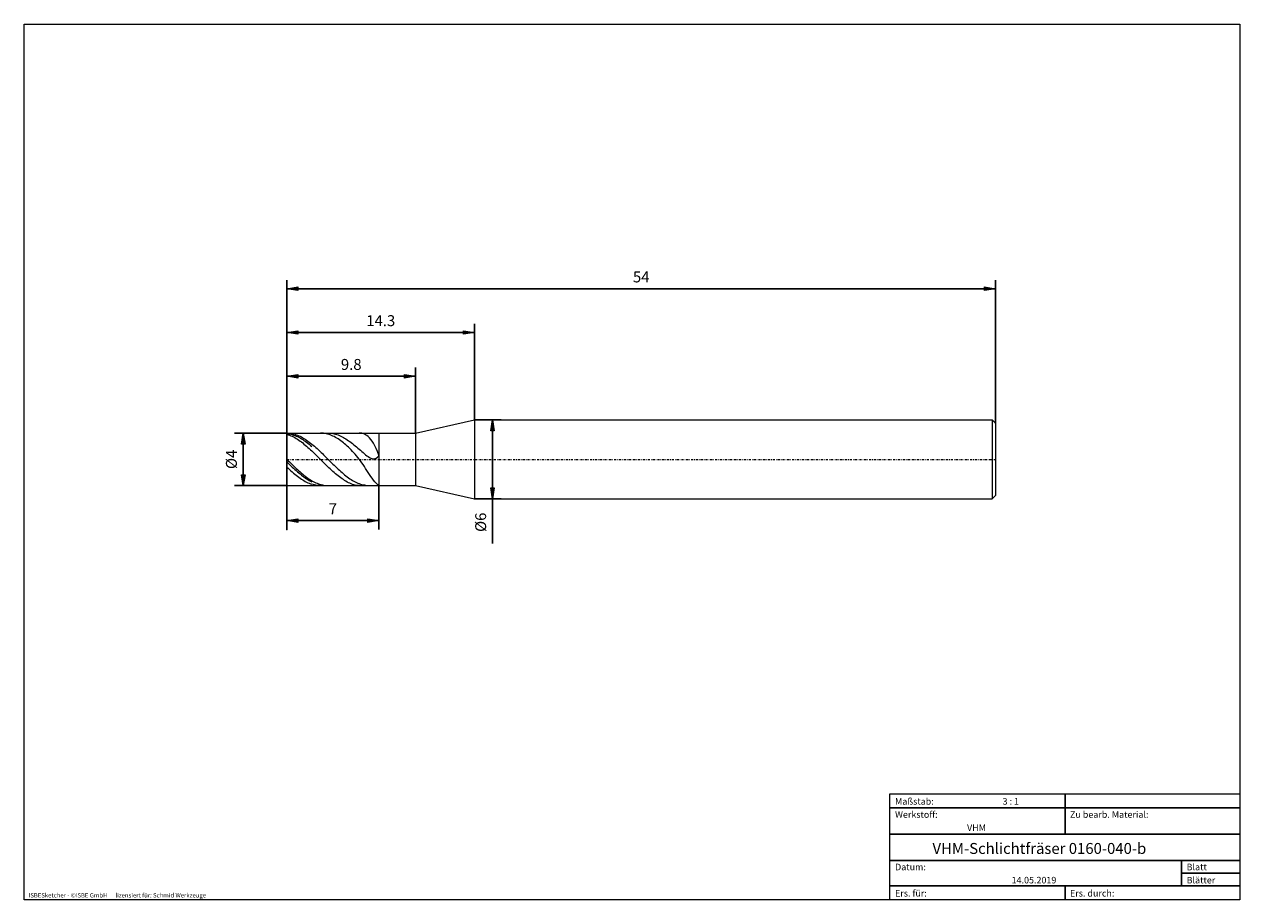
# Model space of a CAD drawing. Units: millimetres. Extents: x -135 to 143, y -100 to 100.
import ezdxf

# ---------------------------------------------------------------- set-up
doc = ezdxf.new("R2010")
doc.units = ezdxf.units.MM
doc.header["$MEASUREMENT"] = 0
doc.linetypes.add('DASHDOT', pattern=[1, 0.5, -0.25, 0, -0.25])
doc.layers.get('0').update_dxf_attribs({"lineweight": 0})
for name, color, linetype, lineweight in [('Bemassung', 7, 'Continuous', 0), ('Geo', 7, 'Continuous', 0), ('Rahmen', 7, 'Continuous', 0), ('Text', 7, 'Continuous', 0)]:
    doc.layers.add(name, color=color, linetype=linetype, lineweight=lineweight)
doc.styles.get("Standard").update_dxf_attribs({"font": 'Arial'})
doc.dimstyles.new('BEM-ISBE', dxfattribs={"dimtxt": 2.5, "dimasz": 2.5, "dimexe": 1.25, "dimexo": 0.625, "dimtad": 1, "dimdec": 3, "dimzin": 0, "dimdsep": 46, "dimtxsty": 'Standard', "dimblk": 'VDDIM_DEFAULT', "dimcen": 0.09, "dimadec": 3, "dimazin": 0, "dimtol": 1, "dimtm": 1e-09, "dimtfac": 0.5, "dimtdec": 3, "dimtmove": 0, "dimatfit": 3, "dimfxl": 1, "dimtolj": 1, "dimtzin": 0, "dimarcsym": 0})

# ---------------------------------------------------------------- blocks, each defined once
blk = doc.blocks.new('VDDIM_DEFAULT')
at = {"linetype": 'Continuous'}
blk.add_hatch(color=0, dxfattribs=at).paths.add_polyline_path([(0, 0), (-1, -0.1665), (-1, 0.1665)], flags=0)
at = {"color": 0, "linetype": 'Continuous'}
blk.add_lwpolyline([(0, 0), (-1, -0.1665), (-1, 0.1665), (0, 0)], dxfattribs=at)
blk = doc.blocks.new('*D4')
at = {"layer": 'Bemassung', "color": 0, "lineweight": -2}
for p, q in [((-74.55, -15.52), (-74.55, 41.48)), ((-74.55, 19.48), (-45.15, 19.48)), ((-45.15, 6.48), (-45.15, 21.48))]:
    blk.add_line(p, q, dxfattribs=at)
at = {"layer": 'Bemassung', "color": 0}
for p in [(-45.15, 6.48), (-74.55, -15.52)]:
    blk.add_point(p, dxfattribs=at)
at = {"layer": 'Bemassung', "color": 0, "lineweight": -2, "xscale": 2.5, "yscale": 2.5, "zscale": 2.5, "rotation": 180}
blk.add_blockref('VDDIM_DEFAULT', (-74.55, 19.48), dxfattribs=at)
at = {"layer": 'Bemassung', "color": 0, "lineweight": -2, "xscale": 2.5, "yscale": 2.5, "zscale": 2.5}
blk.add_blockref('VDDIM_DEFAULT', (-45.15, 19.48), dxfattribs=at)
at = {"layer": 'Bemassung', "color": 0, "insert": (-59.85, 20.15), "char_height": 2.5, "attachment_point": 8}
blk.add_mtext('9.8', dxfattribs=at)
blk = doc.blocks.new('*D5')
at = {"layer": 'Bemassung', "color": 0, "lineweight": -2}
for p, q in [((-74.55, -15.52), (-74.55, 41.48)), ((-31.65, 9.48), (-31.65, 31.48)), ((-74.55, 29.48), (-31.65, 29.48))]:
    blk.add_line(p, q, dxfattribs=at)
at = {"layer": 'Bemassung', "color": 0}
for p in [(-31.65, 9.48), (-74.55, -15.52)]:
    blk.add_point(p, dxfattribs=at)
at = {"layer": 'Bemassung', "color": 0, "lineweight": -2, "xscale": 2.5, "yscale": 2.5, "zscale": 2.5, "rotation": 180}
blk.add_blockref('VDDIM_DEFAULT', (-74.55, 29.48), dxfattribs=at)
at = {"layer": 'Bemassung', "color": 0, "lineweight": -2, "xscale": 2.5, "yscale": 2.5, "zscale": 2.5}
blk.add_blockref('VDDIM_DEFAULT', (-31.65, 29.48), dxfattribs=at)
at = {"layer": 'Bemassung', "color": 0, "insert": (-53.1, 30.15), "char_height": 2.5, "attachment_point": 8}
blk.add_mtext('14.3', dxfattribs=at)
blk = doc.blocks.new('*D7')
at = {"layer": 'Bemassung', "color": 0, "lineweight": -2}
for p, q in [((-74.55, -15.52), (-74.55, 41.48)), ((-53.55, -5.52), (-53.55, -15.52)), ((-53.55, -13.52), (-74.55, -13.52))]:
    blk.add_line(p, q, dxfattribs=at)
at = {"layer": 'Bemassung', "color": 0}
for p in [(-53.55, -5.52), (-74.55, -15.52)]:
    blk.add_point(p, dxfattribs=at)
at = {"layer": 'Bemassung', "color": 0, "lineweight": -2, "xscale": 2.5, "yscale": 2.5, "zscale": 2.5, "rotation": 180}
blk.add_blockref('VDDIM_DEFAULT', (-74.55, -13.52), dxfattribs=at)
at = {"layer": 'Bemassung', "color": 0, "lineweight": -2, "xscale": 2.5, "yscale": 2.5, "zscale": 2.5}
blk.add_blockref('VDDIM_DEFAULT', (-53.55, -13.52), dxfattribs=at)
at = {"layer": 'Bemassung', "color": 0, "insert": (-64.05, -12.85), "char_height": 2.5, "attachment_point": 8}
blk.add_mtext('7', dxfattribs=at)
blk = doc.blocks.new('*D8')
at = {"layer": 'Bemassung', "color": 0, "lineweight": -2}
for p, q in [((-74.55, -15.52), (-74.55, 41.48)), ((87.45, 39.48), (-74.55, 39.48)), ((87.45, 8.73), (87.45, 41.48))]:
    blk.add_line(p, q, dxfattribs=at)
at = {"layer": 'Bemassung', "color": 0}
for p in [(87.45, 8.73), (-74.55, -15.52)]:
    blk.add_point(p, dxfattribs=at)
at = {"layer": 'Bemassung', "color": 0, "lineweight": -2, "xscale": 2.5, "yscale": 2.5, "zscale": 2.5, "rotation": 180}
blk.add_blockref('VDDIM_DEFAULT', (-74.55, 39.48), dxfattribs=at)
at = {"layer": 'Bemassung', "color": 0, "lineweight": -2, "xscale": 2.5, "yscale": 2.5, "zscale": 2.5}
blk.add_blockref('VDDIM_DEFAULT', (87.45, 39.48), dxfattribs=at)
at = {"layer": 'Bemassung', "color": 0, "insert": (6.45, 40.15), "char_height": 2.5, "attachment_point": 8}
blk.add_mtext('54', dxfattribs=at)
blk = doc.blocks.new('*D3')
at = {"layer": 'Bemassung', "color": 0, "lineweight": -2}
for p, q in [((-74.55, 6.48), (-86.55, 6.48)), ((-84.55, -5.52), (-84.55, 6.48)), ((-74.55, -5.52), (-86.55, -5.52))]:
    blk.add_line(p, q, dxfattribs=at)
at = {"layer": 'Bemassung', "color": 0}
for p in [(-74.55, 6.48), (-74.55, -5.52)]:
    blk.add_point(p, dxfattribs=at)
at = {"layer": 'Bemassung', "color": 0, "lineweight": -2, "xscale": 2.5, "yscale": 2.5, "zscale": 2.5}
for p, rotation in [((-84.55, 6.48), 90), ((-84.55, -5.52), 270)]:
    blk.add_blockref('VDDIM_DEFAULT', p, dxfattribs=dict(at, rotation=rotation))
at = {"layer": 'Bemassung', "color": 0, "insert": (-85.22, 0.48), "char_height": 2.5, "attachment_point": 8, "rotation": 90}
blk.add_mtext('Ø4', dxfattribs=at)
blk = doc.blocks.new('*D6')
at = {"layer": 'Bemassung', "color": 0, "lineweight": -2}
for p, q in [((-31.65, 9.48), (-25.55, 9.48)), ((-27.55, -18.73), (-27.55, 9.48)), ((-31.65, -8.52), (-25.55, -8.52))]:
    blk.add_line(p, q, dxfattribs=at)
at = {"layer": 'Bemassung', "color": 0}
for p in [(-31.65, 9.48), (-31.65, -8.52)]:
    blk.add_point(p, dxfattribs=at)
at = {"layer": 'Bemassung', "color": 0, "lineweight": -2, "xscale": 2.5, "yscale": 2.5, "zscale": 2.5}
for p, rotation in [((-27.55, 9.48), 90), ((-27.55, -8.52), 270)]:
    blk.add_blockref('VDDIM_DEFAULT', p, dxfattribs=dict(at, rotation=rotation))
at = {"layer": 'Bemassung', "color": 0, "insert": (-28.22, -13.9), "char_height": 2.5, "attachment_point": 8, "rotation": 90}
blk.add_mtext('Ø6', dxfattribs=at)

msp = doc.modelspace()

# ---------------------------------------------------------------- linework, layer by layer
at = {"layer": 'Geo'}
for p, q in [((-45.1529, 6.4833), (-31.6529, 9.4833)), ((-31.6529, 9.4833), (86.6971, 9.4833)), ((-31.6529, 9.4833), (-31.6529, -8.5167)), ((86.6971, 9.4833), (87.4471, 8.7333)), ((86.6971, 9.4833), (86.6971, -8.5167)), ((87.4471, 8.7333), (87.4471, 0.4833)), ((87.4471, 8.7333), (87.4471, -7.7667)), ((-74.5529, 0.4833), (-74.5529, 6.4833)), ((-74.5529, 6.4833), (-53.5529, 6.4833)), ((-74.5529, 6.4833), (-74.2529, 6.4758)), ((-74.5529, 6.4833), (-74.5529, -5.5167)), ((-74.5529, 6.3791), (-74.2529, 6.3422)), ((-74.5529, 6.2211), (-74.2529, 6.1263)), ((-74.2529, 6.4758), (-73.9529, 6.4533)), ((-74.2529, 6.3422), (-73.9529, 6.2907)), ((-74.2529, 6.1263), (-73.9529, 6.0173)), ((-73.9529, 6.4533), (-73.6529, 6.4159)), ((-73.9529, 6.2907), (-73.6529, 6.2246)), ((-73.9529, 6.0173), (-73.6529, 5.8946)), ((-73.6529, 6.4159), (-73.3529, 6.3637)), ((-73.6529, 6.2246), (-73.3529, 6.1442)), ((-73.6529, 5.8946), (-73.3529, 5.7583)), ((-73.3529, 6.3637), (-73.0529, 6.2968)), ((-73.3529, 6.1442), (-73.0529, 6.0497)), ((-73.3529, 5.7583), (-73.0529, 5.6088)), ((-73.0529, 6.2968), (-72.7529, 6.2153)), ((-73.0529, 6.0497), (-72.7529, 5.9412)), ((-73.0529, 5.6088), (-72.7529, 5.4465)), ((-72.7529, 6.2153), (-72.4529, 6.1196)), ((-72.7529, 5.9412), (-72.4529, 5.8191)), ((-72.4529, 6.1196), (-72.1529, 6.0097)), ((-72.4529, 5.8191), (-72.1529, 5.6836)), ((-72.1529, 6.0097), (-71.8529, 5.886)), ((-72.1529, 5.6836), (-71.8529, 5.5352)), ((-71.8529, 5.886), (-71.5529, 5.7488)), ((-71.5529, 5.7488), (-71.2529, 5.5985)), ((-71.2529, 5.5985), (-70.9529, 5.4353)), ((-66.7529, 6.4813), (-66.9084, 6.4833)), ((-66.4529, 6.466), (-66.7529, 6.4813)), ((-66.1529, 6.4358), (-66.4529, 6.466)), ((-65.8529, 6.3907), (-66.1529, 6.4358)), ((-65.5529, 6.3308), (-65.8529, 6.3907)), ((-65.2529, 6.2562), (-65.5529, 6.3308)), ((-64.9529, 6.1672), (-65.2529, 6.2562)), ((-65.1282, 6.4833), (-64.9529, 6.4808)), ((-64.9529, 6.4808), (-64.6529, 6.4645)), ((-64.6529, 6.0638), (-64.9529, 6.1672)), ((-64.6529, 6.4645), (-64.3529, 6.4333)), ((-64.3529, 5.9464), (-64.6529, 6.0638)), ((-64.3529, 6.4333), (-64.0529, 6.3872)), ((-64.0529, 5.8151), (-64.3529, 5.9464)), ((-64.0529, 6.3872), (-63.7529, 6.3264)), ((-63.7529, 5.6701), (-64.0529, 5.8151)), ((-63.7529, 6.3264), (-63.4529, 6.251)), ((-63.4529, 5.5117), (-63.7529, 5.6701)), ((-63.4529, 6.251), (-63.1529, 6.1611)), ((-63.1529, 6.1611), (-62.8529, 6.0571)), ((-62.8529, 6.0571), (-62.5529, 5.9391)), ((-62.5529, 5.9391), (-62.2529, 5.8075)), ((-62.2529, 5.8075), (-61.9529, 5.6626)), ((-61.9529, 5.6626), (-61.6529, 5.5049)), ((-57.7529, 6.4726), (-58.0237, 6.4833)), ((-57.4529, 6.4338), (-57.7529, 6.4726)), ((-57.1529, 6.3638), (-57.4529, 6.4338)), ((-56.8529, 6.2588), (-57.1529, 6.3638)), ((-56.5529, 6.1151), (-56.8529, 6.2588)), ((-56.2529, 5.928), (-56.5529, 6.1151)), ((-55.9529, 5.6926), (-56.2529, 5.928)), ((-55.6529, 5.4038), (-55.9529, 5.6926)), ((-53.5529, 6.4833), (-45.1529, 6.4833)), ((-53.5529, 6.4833), (-53.5529, -5.5167)), ((-53.5529, 6.4833), (-53.5529, -5.5167)), ((-45.1529, 6.4833), (-45.1529, -5.5167)), ((-72.7529, 5.4465), (-72.4529, 5.2718)), ((-72.4529, 5.2718), (-72.1529, 5.0851)), ((-72.1529, 5.0851), (-71.8529, 4.8869)), ((-71.8529, 5.5352), (-71.5529, 5.3741)), ((-71.8529, 4.8869), (-71.5529, 4.6777)), ((-71.5529, 5.3741), (-71.2529, 5.2008)), ((-71.5529, 4.6777), (-71.2529, 4.458)), ((-71.2529, 5.2008), (-70.9529, 5.0157)), ((-71.2529, 4.458), (-70.9529, 4.2284)), ((-70.9529, 5.4353), (-70.6529, 5.2598)), ((-70.9529, 5.0157), (-70.6529, 4.8193)), ((-70.9529, 4.2284), (-70.6529, 3.9895)), ((-70.6529, 5.2598), (-70.3529, 5.0724)), ((-70.6529, 4.8193), (-70.3529, 4.612)), ((-70.6529, 3.9895), (-70.3529, 3.7417)), ((-70.3529, 5.0724), (-70.0529, 4.8734)), ((-70.3529, 4.612), (-70.0529, 4.3944)), ((-70.3529, 3.7417), (-70.0529, 3.4859)), ((-70.0529, 4.8734), (-69.7529, 4.6636)), ((-70.0529, 4.3944), (-69.7529, 4.1671)), ((-70.0529, 3.4859), (-69.7529, 3.2225)), ((-69.7529, 4.6636), (-69.4529, 4.4432)), ((-69.7529, 4.1671), (-69.4529, 3.9305)), ((-69.7529, 3.2225), (-69.4529, 2.9523)), ((-69.4529, 4.4432), (-69.1529, 4.213)), ((-69.4529, 3.9305), (-69.1529, 3.6854)), ((-69.4529, 2.9523), (-69.1529, 2.6759)), ((-69.1529, 4.213), (-68.8529, 3.9734)), ((-69.1529, 3.6854), (-68.8529, 3.4322)), ((-68.8529, 3.9734), (-68.2529, 3.4687)), ((-68.2529, 3.4687), (-67.9529, 3.2049)), ((-67.9529, 3.2049), (-67.6529, 2.9342)), ((-67.6529, 2.9342), (-67.3529, 2.6575)), ((-63.1529, 5.3401), (-63.4529, 5.5117)), ((-62.8529, 5.1556), (-63.1529, 5.3401)), ((-62.5529, 4.9584), (-62.8529, 5.1556)), ((-62.2529, 4.7486), (-62.5529, 4.9584)), ((-61.9529, 4.5265), (-62.2529, 4.7486)), ((-61.6529, 4.2922), (-61.9529, 4.5265)), ((-61.6529, 5.5049), (-61.3529, 5.3346)), ((-61.3529, 4.0457), (-61.6529, 4.2922)), ((-61.3529, 5.3346), (-61.0529, 5.1522)), ((-61.0529, 3.7872), (-61.3529, 4.0457)), ((-61.0529, 5.1522), (-60.7529, 4.9583)), ((-60.7529, 3.5166), (-61.0529, 3.7872)), ((-60.7529, 4.9583), (-60.4529, 4.7534)), ((-60.4529, 3.234), (-60.7529, 3.5166)), ((-60.4529, 4.7534), (-60.1529, 4.5382)), ((-60.1529, 2.9392), (-60.4529, 3.234)), ((-60.1529, 4.5382), (-59.8529, 4.3132)), ((-59.8529, 2.6321), (-60.1529, 2.9392)), ((-59.8529, 4.3132), (-59.5529, 4.0793)), ((-59.5529, 4.0793), (-59.2529, 3.8374)), ((-59.2529, 3.8374), (-58.9529, 3.5884)), ((-58.9529, 3.5884), (-58.6529, 3.3334)), ((-58.6529, 3.3334), (-58.3529, 3.0739)), ((-58.3529, 3.0739), (-58.0529, 2.8114)), ((-58.0529, 2.8114), (-57.7529, 2.5477)), ((-55.3529, 5.056), (-55.6529, 5.4038)), ((-55.0529, 4.6437), (-55.3529, 5.056)), ((-54.7529, 4.1614), (-55.0529, 4.6437)), ((-54.4529, 3.6046), (-54.7529, 4.1614)), ((-54.1529, 2.9697), (-54.4529, 3.6046)), ((-53.8529, 2.2552), (-54.1529, 2.9697)), ((-74.5529, 0.4833), (-74.2529, 0.1834)), ((-74.5529, 0.4833), (-74.5529, -5.5167)), ((-74.2529, 0.1834), (-73.9529, -0.1157)), ((-69.1529, 2.6759), (-68.8529, 2.394)), ((-68.2529, 1.8166), (-68.8529, 2.394)), ((-67.9529, 1.5226), (-68.2529, 1.8166)), ((-67.6529, 1.2259), (-67.9529, 1.5226)), ((-67.3529, 0.9274), (-67.6529, 1.2259)), ((-67.3529, 2.6575), (-67.0529, 2.3752)), ((-67.0529, 0.6278), (-67.3529, 0.9274)), ((-67.0529, 2.3752), (-66.7529, 2.0883)), ((-66.7529, 0.3279), (-67.0529, 0.6278)), ((-66.7529, 2.0883), (-66.4529, 1.7974)), ((-66.4529, 0.0283), (-66.7529, 0.3279)), ((-66.4529, 1.7974), (-66.1529, 1.5031)), ((-66.1529, -0.2702), (-66.4529, 0.0283)), ((-66.1529, 1.5031), (-65.8529, 1.2063)), ((-65.8529, 1.2063), (-65.5529, 0.9077)), ((-65.5529, 0.9077), (-65.2529, 0.6081)), ((-65.2529, 0.6081), (-64.9529, 0.3081)), ((-64.9529, 0.3081), (-64.6529, 0.0086)), ((-64.6529, 0.0086), (-64.3529, -0.2898)), ((-59.5529, 2.3126), (-59.8529, 2.6321)), ((-59.2529, 1.9805), (-59.5529, 2.3126)), ((-58.9529, 1.6355), (-59.2529, 1.9805)), ((-58.6529, 1.2775), (-58.9529, 1.6355)), ((-58.3529, 0.9064), (-58.6529, 1.2775)), ((-58.0529, 0.522), (-58.3529, 0.9064)), ((-57.7529, 0.1245), (-58.0529, 0.522)), ((-57.7529, 2.5477), (-57.4529, 2.285)), ((-57.4529, -0.2859), (-57.7529, 0.1245)), ((-57.4529, 2.285), (-57.1529, 2.0261)), ((-57.1529, 2.0261), (-56.8529, 1.7739)), ((-56.8529, 1.7739), (-56.5529, 1.5323)), ((-56.5529, 1.5323), (-56.2529, 1.3058)), ((-56.2529, 1.3058), (-55.9529, 1.0997)), ((-55.9529, 1.0997), (-55.6529, 0.9205)), ((-55.6529, 0.9205), (-55.3529, 0.7757)), ((-55.3529, 0.7757), (-55.0529, 0.6749)), ((-55.0529, 0.6749), (-54.7529, 0.629)), ((-54.7529, 0.629), (-54.4529, 0.6517)), ((-54.4529, 0.6517), (-54.1529, 0.7595)), ((-54.1529, 0.7595), (-53.8529, 0.9719)), ((-53.5529, 1.4627), (-53.8529, 2.2552)), ((-53.8529, 0.9719), (-53.5529, 1.3116)), ((-53.5529, 1.3116), (-53.5529, 1.4627)), ((-74.5529, -0.1076), (-74.2529, -0.4015)), ((-74.5529, -1.2709), (-74.2529, -1.5555)), ((-74.2529, -0.4015), (-73.9529, -0.6932)), ((-74.2529, -1.5555), (-73.9529, -1.835)), ((-73.9529, -0.1157), (-73.6529, -0.4133)), ((-73.9529, -0.6932), (-73.6529, -0.982)), ((-73.9529, -1.835), (-73.6529, -2.1087)), ((-73.6529, -0.4133), (-73.3529, -0.7087)), ((-73.6529, -0.982), (-73.3529, -1.2671)), ((-73.6529, -2.1087), (-73.3529, -2.3759)), ((-73.3529, -0.7087), (-73.0529, -1.0011)), ((-73.3529, -1.2671), (-73.0529, -1.5478)), ((-73.3529, -2.3759), (-73.0529, -2.6359)), ((-73.0529, -1.0011), (-72.7529, -1.2898)), ((-73.0529, -1.5478), (-72.7529, -1.8235)), ((-73.0529, -2.6359), (-72.7529, -2.8882)), ((-72.7529, -1.2898), (-72.4529, -1.5741)), ((-72.7529, -1.8235), (-72.4529, -2.0934)), ((-72.4529, -1.5741), (-72.1529, -1.8532)), ((-72.4529, -2.0934), (-72.1529, -2.3569)), ((-72.1529, -1.8532), (-71.8529, -2.1265)), ((-72.1529, -2.3569), (-71.8529, -2.6132)), ((-71.8529, -2.1265), (-71.5529, -2.3932)), ((-71.8529, -2.6132), (-71.5529, -2.8618)), ((-71.5529, -2.3932), (-71.2529, -2.6528)), ((-71.2529, -2.6528), (-70.9529, -2.9045)), ((-65.8529, -0.5669), (-66.1529, -0.2702)), ((-65.5529, -0.8609), (-65.8529, -0.5669)), ((-65.2529, -1.1517), (-65.5529, -0.8609)), ((-64.9529, -1.4385), (-65.2529, -1.1517)), ((-64.6529, -1.7207), (-64.9529, -1.4385)), ((-64.3529, -1.9976), (-64.6529, -1.7207)), ((-64.3529, -0.2898), (-64.0529, -0.5862)), ((-64.0529, -2.2685), (-64.3529, -1.9976)), ((-64.0529, -0.5862), (-63.7529, -0.8799)), ((-63.7529, -2.5329), (-64.0529, -2.2685)), ((-63.7529, -0.8799), (-63.4529, -1.1702)), ((-63.4529, -2.7901), (-63.7529, -2.5329)), ((-63.4529, -1.1702), (-63.1529, -1.4564)), ((-63.1529, -1.4564), (-62.8529, -1.7377)), ((-62.8529, -1.7377), (-62.5529, -2.0135)), ((-62.5529, -2.0135), (-62.2529, -2.283)), ((-62.2529, -2.283), (-61.9529, -2.5456)), ((-61.9529, -2.5456), (-61.6529, -2.8006)), ((-57.1529, -0.7085), (-57.4529, -0.2859)), ((-56.8529, -1.1425), (-57.1529, -0.7085)), ((-56.5529, -1.5863), (-56.8529, -1.1425)), ((-56.2529, -2.0377), (-56.5529, -1.5863)), ((-55.9529, -2.4937), (-56.2529, -2.0377)), ((-55.6529, -2.9501), (-55.9529, -2.4937)), ((-74.5529, -5.5167), (-74.5529, -5.5167)), ((-74.5529, -5.5167), (-53.5529, -5.5167)), ((-72.7529, -2.8882), (-72.4529, -3.1321)), ((-72.4529, -3.1321), (-72.1529, -3.3669)), ((-72.1529, -3.3669), (-71.8529, -3.592)), ((-71.8529, -3.592), (-71.5529, -3.807)), ((-71.5529, -2.8618), (-71.2529, -3.1021)), ((-71.5529, -3.807), (-71.2529, -4.0113)), ((-71.2529, -3.1021), (-70.9529, -3.3334)), ((-71.2529, -4.0113), (-70.9529, -4.2043)), ((-70.9529, -2.9045), (-70.6529, -3.1478)), ((-70.9529, -3.3334), (-70.6529, -3.5551)), ((-70.9529, -4.2043), (-70.6529, -4.3857)), ((-70.6529, -3.1478), (-70.3529, -3.382)), ((-70.6529, -3.5551), (-70.3529, -3.7668)), ((-70.6529, -4.3857), (-70.3529, -4.5548)), ((-70.3529, -3.382), (-70.0529, -3.6065)), ((-70.3529, -3.7668), (-70.0529, -3.9678)), ((-70.3529, -4.5548), (-70.0529, -4.7114)), ((-70.0529, -3.6065), (-69.7529, -3.8208)), ((-70.0529, -3.9678), (-69.7529, -4.1578)), ((-70.0529, -4.7114), (-69.7529, -4.8549)), ((-69.7529, -3.8208), (-69.4529, -4.0244)), ((-69.7529, -4.1578), (-69.4529, -4.3361)), ((-69.7529, -4.8549), (-69.4529, -4.9852)), ((-69.4529, -4.0244), (-69.1529, -4.2166)), ((-69.4529, -4.3361), (-69.1529, -4.5023)), ((-69.4529, -4.9852), (-69.1529, -5.1017)), ((-69.1529, -4.2166), (-68.8529, -4.3972)), ((-69.1529, -4.5023), (-68.8529, -4.6561)), ((-69.1529, -5.1017), (-68.8529, -5.2043)), ((-68.8529, -4.3972), (-68.2529, -4.7212)), ((-68.2529, -5.3667), (-68.8529, -5.2043)), ((-68.2529, -4.7212), (-67.9529, -4.8639)), ((-67.9529, -5.426), (-68.2529, -5.3667)), ((-67.9529, -4.8639), (-67.6529, -4.9933)), ((-67.6529, -5.4705), (-67.9529, -5.426)), ((-67.6529, -4.9933), (-67.3529, -5.1089)), ((-67.3529, -5.5002), (-67.6529, -5.4705)), ((-67.3529, -5.1089), (-67.0529, -5.2106)), ((-67.0529, -5.5149), (-67.3529, -5.5002)), ((-67.0529, -5.2106), (-66.7529, -5.298)), ((-66.9084, -5.5167), (-67.0529, -5.5149)), ((-66.7529, -5.298), (-66.4529, -5.371)), ((-66.4529, -5.371), (-66.1529, -5.4294)), ((-66.1529, -5.4294), (-65.8529, -5.473)), ((-65.8529, -5.473), (-65.5529, -5.5017)), ((-65.5529, -5.5017), (-65.2529, -5.5154)), ((-65.2529, -5.5154), (-65.1282, -5.5167)), ((-63.1529, -3.0396), (-63.4529, -2.7901)), ((-62.8529, -3.2809), (-63.1529, -3.0396)), ((-62.5529, -3.5134), (-62.8529, -3.2809)), ((-62.2529, -3.7365), (-62.5529, -3.5134)), ((-61.9529, -3.9498), (-62.2529, -3.7365)), ((-61.6529, -4.1527), (-61.9529, -3.9498)), ((-61.6529, -2.8006), (-61.3529, -3.0473)), ((-61.3529, -4.3446), (-61.6529, -4.1527)), ((-61.3529, -3.0473), (-61.0529, -3.2852)), ((-61.0529, -4.5251), (-61.3529, -4.3446)), ((-61.0529, -3.2852), (-60.7529, -3.5135)), ((-60.7529, -4.6935), (-61.0529, -4.5251)), ((-60.7529, -3.5135), (-60.4529, -3.7317)), ((-60.4529, -4.849), (-60.7529, -4.6935)), ((-60.4529, -3.7317), (-60.1529, -3.9391)), ((-60.1529, -4.991), (-60.4529, -4.849)), ((-60.1529, -3.9391), (-59.8529, -4.1353)), ((-59.8529, -5.1187), (-60.1529, -4.991)), ((-59.8529, -4.1353), (-59.5529, -4.3197)), ((-59.5529, -5.231), (-59.8529, -5.1187)), ((-59.5529, -4.3197), (-59.2529, -4.4916)), ((-59.2529, -5.3269), (-59.5529, -5.231)), ((-59.2529, -4.4916), (-58.9529, -4.6507)), ((-58.9529, -5.405), (-59.2529, -5.3269)), ((-58.9529, -4.6507), (-58.6529, -4.7965)), ((-58.6529, -5.4639), (-58.9529, -5.405)), ((-58.6529, -4.7965), (-58.3529, -4.9286)), ((-58.3529, -5.5018), (-58.6529, -5.4639)), ((-58.3529, -4.9286), (-58.0529, -5.0466)), ((-58.0529, -5.5166), (-58.3529, -5.5018)), ((-58.0529, -5.0466), (-57.7529, -5.1504)), ((-58.0237, -5.5167), (-58.0529, -5.5166)), ((-57.7529, -5.1504), (-57.4529, -5.2398)), ((-57.4529, -5.2398), (-57.1529, -5.315)), ((-57.1529, -5.315), (-56.8529, -5.3762)), ((-56.8529, -5.3762), (-56.5529, -5.4243)), ((-56.5529, -5.4243), (-56.2529, -5.46)), ((-56.2529, -5.46), (-55.9529, -5.4849)), ((-55.9529, -5.4849), (-55.6529, -5.5007)), ((-55.3529, -3.4013), (-55.6529, -2.9501)), ((-55.6529, -5.5007), (-55.3529, -5.5096)), ((-55.0529, -3.84), (-55.3529, -3.4013)), ((-55.3529, -5.5096), (-55.0529, -5.5136)), ((-54.7529, -4.2571), (-55.0529, -3.84)), ((-55.0529, -5.5136), (-54.7529, -5.5149)), ((-54.4529, -4.6409), (-54.7529, -4.2571)), ((-54.7529, -5.5149), (-54.4529, -5.5143)), ((-54.1529, -4.9773), (-54.4529, -4.6409)), ((-54.4529, -5.5143), (-54.1529, -5.5103)), ((-53.8529, -5.2491), (-54.1529, -4.9773)), ((-54.1529, -5.5103), (-53.8529, -5.4968)), ((-53.5529, -5.4362), (-53.8529, -5.2491)), ((-53.8529, -5.4968), (-53.5529, -5.4592)), ((-53.5529, -5.4592), (-53.5529, -5.4362)), ((-53.5529, -5.5167), (-45.1529, -5.5167)), ((-45.1529, -5.5167), (-31.6529, -8.5167)), ((86.6971, -8.5167), (87.4471, -7.7667)), ((-31.6529, -8.5167), (86.6971, -8.5167))]:
    msp.add_line(p, q, dxfattribs=at)
at = {"layer": 'Geo', "linetype": 'Dashdot'}
msp.add_line((-74.5529, 0.4833), (87.4471, 0.4833), dxfattribs=at)
at = {"layer": 'Rahmen'}
for points in [[(-134.603, 99.9252), (143.3026, 99.9252), (143.3026, -100.1669), (-134.603, -100.1669)], [(63.3142, -76.0012), (103.4292, -76.0012), (103.4292, -79.1427), (63.3142, -79.1427)], [(103.4292, -76.0012), (143.3026, -76.0012), (143.3026, -79.1427), (103.4292, -79.1427)], [(63.3142, -79.1427), (103.4292, -79.1427), (103.4292, -85.1841), (63.3142, -85.1841)], [(103.4292, -79.1427), (143.3026, -79.1427), (143.3026, -85.1841), (103.4292, -85.1841)], [(63.3142, -85.1841), (143.3026, -85.1841), (143.3026, -91.2255), (63.3142, -91.2255)], [(63.3142, -91.2255), (130.0115, -91.2255), (130.0115, -97.0253), (63.3142, -97.0253)], [(130.0115, -91.2255), (143.3026, -91.2255), (143.3026, -94.1254), (130.0115, -94.1254)], [(130.0115, -94.1254), (143.3026, -94.1254), (143.3026, -97.0253), (130.0115, -97.0253)], [(63.3142, -97.0253), (103.4292, -97.0253), (103.4292, -100.1669), (63.3142, -100.1669)], [(103.4292, -97.0253), (143.3026, -97.0253), (143.3026, -100.1669), (103.4292, -100.1669)]]:
    msp.add_lwpolyline(points, close=True, dxfattribs=at)

# ---------------------------------------------------------------- texts
at = {"layer": 'Text'}
for s, height, p in [('Maßstab:', 1.5, (64.5, -78.4499)), ('3 : 1', 1.5, (89.0834, -78.4499)), ('Werkstoff:', 1.5, (64.5, -81.4499)), ('Zu bearb. Material:', 1.5, (104.5, -81.4499)), ('VHM', 1.5, (80.9626, -84.4499)), ('VHM-Schlichtfräser 0160-040-b', 2.5, (73.0512, -89.7041)), ('Datum:', 1.5, (64.5, -93.4499)), ('Blatt', 1.5, (131.1667, -93.4499)), ('14.05.2019', 1.5, (91.1544, -96.4499)), ('Blätter', 1.5, (131.1667, -96.4499)), ('ISBESketcher - ©ISBE GmbH      lizensiert für: Schmid Werkzeuge', 1, (-133.6364, -99.6669)), ('Ers. für:', 1.5, (64.5, -99.4499)), ('Ers. durch:', 1.5, (104.5, -99.4499))]:
    msp.add_text(s, height=height, dxfattribs=at).set_placement(p)

# ---------------------------------------------------------------- dimensions: what is measured, and where the dimension line sits
at = {"layer": 'Bemassung'}
for base, p1, p2, text, picture, middle in [((-74.5529, 39.4833), (87.4471, 8.7333), (-74.5529, -15.5167), '54', '*D8', (6.4471, 40.15)), ((-45.1529, 19.4833), (-74.5529, -15.5167), (-45.1529, 6.4833), '9.8', '*D4', (-59.8529, 20.15)), ((-31.6529, 29.4833), (-74.5529, -15.5167), (-31.6529, 9.4833), '14.3', '*D5', (-53.1029, 30.15)), ((-74.5529, -13.5167), (-53.5529, -5.5167), (-74.5529, -15.5167), '7', '*D7', (-64.0529, -12.85))]:
    dim = msp.add_linear_dim(base=base, p1=p1, p2=p2, text=text, dimstyle='BEM-ISBE', override={"dimgap": 0.625, "dimlfac": 0.333333, "dimzin": 8, "dimtol": 0, "dimlim": 0, "dimtzin": 8}, dxfattribs=at)
    dim.commit()
    dim.dimension.update_dxf_attribs({"geometry": picture, "text_midpoint": middle})
for base, p1, p2, text, picture, middle in [((-27.5529, 9.4833), (-31.6529, -8.5167), (-31.6529, 9.4833), 'Ø6', '*D6', (-28.2196, -13.8953)), ((-84.5529, 6.4833), (-74.5529, -5.5167), (-74.5529, 6.4833), 'Ø4', '*D3', (-85.2196, 0.4833))]:
    dim = msp.add_linear_dim(base=base, p1=p1, p2=p2, angle=90, text=text, dimstyle='BEM-ISBE', override={"dimgap": 0.625, "dimlfac": 0.333333, "dimzin": 8, "dimtol": 0, "dimlim": 0, "dimtzin": 8}, dxfattribs=at)
    dim.commit()
    dim.dimension.update_dxf_attribs({"geometry": picture, "text_midpoint": middle})

doc.saveas('drawing.dxf')
